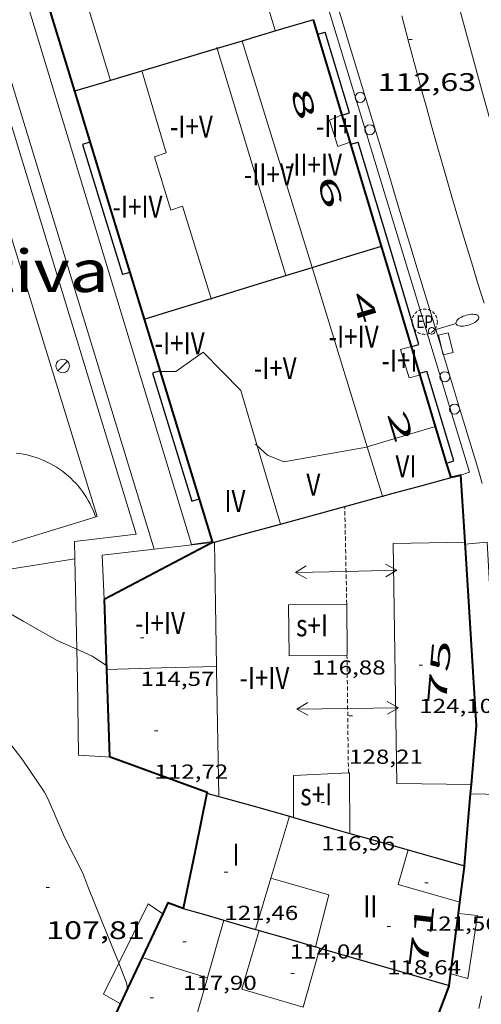
# Model space of a CAD drawing. Units: inches. Extents: x 452997 to 454003, y 4599997 to 4600502.
# Drawn here: x 453728 to 453756, y 4600135 to 4600193 of the extents above; entities that cross this region are included whole.
import ezdxf
from ezdxf.enums import TextEntityAlignment as Align

# ---------------------------------------------------------------- set-up
doc = ezdxf.new("R2010")
doc.units = ezdxf.units.IN
doc.header["$MEASUREMENT"] = 0
doc.linetypes.add('DGN Style 1', pattern=[6.294880010000001, 0.01047401, -6.284406000000001])
doc.linetypes.add('TRAZOS2', pattern=[0.375, 0.25, -0.125])
for name, color, linetype, lineweight in [('CAMP DE ESPORTS', 7, 'Continuous', 0), ('CARENER', 7, 'Continuous', 0), ('CORBA DE NIVELL', 7, 'Continuous', 0), ('COS SORTINT-TRIBUNA', 7, 'Continuous', 0), ('COTA ALTIMETRICA', 7, 'Continuous', 0), ('COTA EDIFICI', 7, 'Continuous', 0), ('EIX VIA URBANA PAVIMENTADA', 7, 'Continuous', 0), ('EMBORNAL', 7, 'Continuous', 0), ('FACANA EXTERIOR', 7, 'Continuous', 0), ('FANAL', 7, 'Continuous', 0), ('LIMIT DE PAVIMENT', 7, 'Continuous', 0), ('LINIA DE VOLADA', 7, 'Continuous', 0), ('LINIA VOLUMETRICA', 7, 'Continuous', 0), ('MITGERES', 7, 'Continuous', 0), ('MUR', 7, 'Continuous', 0), ('PROTECCIO PEATONAL', 7, 'Continuous', 0), ('REGISTRE ENLLUMENAT PUBLIC', 7, 'Continuous', 0), ('TEXT DE NUMERO DE PLANTES', 7, 'Continuous', 0), ('TEXT DE NUMERO DE POLICIA', 7, 'Continuous', 0), ('VORERA', 7, 'Continuous', 0)]:
    doc.layers.add(name, color=color, linetype=linetype, lineweight=lineweight)
doc.styles.add('Style-Arial', font='ARIAL.TTF')

# ---------------------------------------------------------------- blocks, each defined once
blk = doc.blocks.new('COTA')
at = {"color": 0, "linetype": 'ByBlock', "lineweight": -2}
blk.add_line((0, 0), (0.2, 0), dxfattribs=at)
blk = doc.blocks.new('PPEAT')
at = {"color": 0, "linetype": 'ByBlock', "lineweight": -2}
blk.add_circle((0, 0), 0.2991005201944986, dxfattribs=at)
blk = doc.blocks.new('SENTIT')
at = {"color": 0, "linetype": 'ByBlock', "lineweight": -2}
blk.add_line((0, 0), (3, 0), dxfattribs=at)
at = {"color": 0, "linetype": 'ByBlock', "lineweight": -2, "flags": 128}
blk.add_lwpolyline([(2.35, 0.376), (3, 0), (2.35, -0.374)], dxfattribs=at)
blk = doc.blocks.new('FANAL')
at = {"color": 0, "linetype": 'ByBlock', "lineweight": -2}
blk.add_line((0.283, 0.283), (-0.283, -0.283), dxfattribs=at)
blk.add_circle((0.0002620689868927002, 0.0006722288131713868), 0.40000000060146, dxfattribs=at)
blk = doc.blocks.new('EMBORN')
at = {"color": 0, "linetype": 'ByBlock', "lineweight": -2, "flags": 128}
blk.add_lwpolyline([(0, 0), (1.2, 0), (1.2, 0.6), (0, 0.6)], close=True, dxfattribs=at)
blk = doc.blocks.new('FANALB')
at = {"color": 0, "linetype": 'ByBlock', "lineweight": -2, "flags": 128}
for points in [[(0.197, 0.005), (0.189, 0.061), (0.165, 0.111), (0.129, 0.155), (0.083, 0.185), (0.029, 0.201), (-0.027, 0.201), (-0.081, 0.185), (-0.129, 0.155), (-0.167, 0.113), (-0.191, 0.063), (-0.199, 0.007), (-0.191, -0.049), (-0.169, -0.099), (-0.133, -0.143), (-0.08700000000000001, -0.173), (-0.033, -0.191), (0.023, -0.191), (0.077, -0.177), (0.125, -0.147), (0.163, -0.105), (0.187, -0.055), (0.197, 0.001), (0.197, 0.005)], [(1.497, 0.005), (0.197, 0.005)], [(2.897, 0.005), (2.889, 0.051), (2.865, 0.095), (2.827, 0.137), (2.773, 0.175), (2.707, 0.211), (2.629, 0.241), (2.541, 0.267), (2.445, 0.285), (2.343, 0.299), (2.237, 0.305), (2.133, 0.303), (2.027, 0.297), (1.927, 0.283), (1.833, 0.261), (1.747, 0.235), (1.671, 0.203), (1.607, 0.167), (1.557, 0.127), (1.523, 0.085), (1.501, 0.041), (1.497, -0.005), (1.509, -0.051), (1.537, -0.095), (1.579, -0.135), (1.635, -0.175), (1.705, -0.209), (1.785, -0.237), (1.875, -0.261), (1.973, -0.279), (2.075, -0.291), (2.179, -0.295), (2.285, -0.293), (2.389, -0.283), (2.489, -0.267), (2.581, -0.247), (2.665, -0.219), (2.737, -0.185), (2.799, -0.149), (2.845, -0.107), (2.877, -0.065), (2.895, -0.019), (2.897, 0.005)]]:
    blk.add_lwpolyline(points, dxfattribs=at)
blk = doc.blocks.new('REPC')
at = {"color": 0, "linetype": 'ByBlock', "lineweight": -2}
blk.add_circle((0.001121296942234039, 0.0002408043146133423), 1, dxfattribs=at)
at = {"color": 0, "linetype": 'ByBlock', "lineweight": -2, "style": 'Style-Arial', "width": 0.7999964000072}
blk.add_text('EP', height=1.000002, dxfattribs=at).set_placement((-0.0001425146484374409, 1.000000000033197e-06), align=Align.MIDDLE_CENTER)

msp = doc.modelspace()

# ---------------------------------------------------------------- linework, layer by layer
at = {"layer": 'CAMP DE ESPORTS', "color": 7, "linetype": 'Continuous', "lineweight": 0, "elevation": 109.2039735957078, "flags": 128}
msp.add_lwpolyline([(453728.2540992983, 4600167.143893312), (453728.4640911874, 4600167.115884135), (453728.6730937554, 4600167.079884802), (453728.8800970959, 4600167.036886232), (453729.0860912739, 4600166.985879313), (453729.2900962276, 4600166.926882336), (453729.4910922126, 4600166.859877207), (453729.6900889699, 4600166.785872841), (453729.8850966967, 4600166.703878613), (453730.0780951928, 4600166.61587597), (453730.2670948202, 4600166.518874453), (453730.4520953314, 4600166.415873811), (453730.6330868878, 4600166.305865032), (453730.8100893314, 4600166.18886631), (453730.982092755, 4600166.065868566), (453731.1500872243, 4600165.935862684), (453731.3120926914, 4600165.799866972), (453731.4700891217, 4600165.657863043), (453731.6220866289, 4600165.509860191), (453731.7680852137, 4600165.355858407), (453731.90808471, 4600165.197857541), (453732.0420853668, 4600165.032857827), (453732.1700869352, 4600164.863859025), (453732.2920795779, 4600164.68985212), (453732.4060832466, 4600164.51185542), (453732.514077907, 4600164.329850535), (453732.6150835793, 4600164.142855836), (453732.709080257, 4600163.952852971), (453732.7960778613, 4600163.759851035), (453732.875076571, 4600163.562850203), (453732.9460760559, 4600163.365850158)], dxfattribs=at)
at = {"layer": 'CAMP DE ESPORTS', "color": 7, "linetype": 'Continuous', "lineweight": 0}
msp.add_polyline3d([(453714.3545708798, 4600176.507138247, 109.1681959289784), (453719.6490224887, 4600159.278942933, 109.1641692478656), (453733.0340744556, 4600163.392847753, 109.220169334688), (453722.5153178535, 4600197.620980632, 109.220169334688), (453722.3826070233, 4600197.580191868, 109.2196934209794)], dxfattribs=at)
at = {"layer": 'CARENER', "color": 1, "linetype": 'TRAZOS2', "lineweight": 20}
for points, elevation in [([(453747.6811085991, 4600163.979396083), (453747.6811016178, 4600163.979737528)], 128.3321989659328), ([(453747.7990580281, 4600158.210727689), (453747.6811085991, 4600163.979396083)], 128.3321989659328), ([(453747.8150374987, 4600155.177518823), (453747.8150350401, 4600155.177722868)], 128.3331996118115), ([(453747.8989813189, 4600148.210793506), (453747.8150374987, 4600155.177518823)], 128.3551987424205), ([(453747.8989823079, 4600148.210711428), (453747.8989813189, 4600148.210793506)], 128.355199001604)]:
    msp.add_lwpolyline(points, dxfattribs=dict(at, elevation=elevation))
at = {"layer": 'CORBA DE NIVELL', "color": 30, "linetype": 'Continuous', "lineweight": 0}
for points, elevation in [([(453727.66418774, 4600157.763787157), (453728.2850217269, 4600157.413874516), (453728.6650206316, 4600157.191871288), (453730.6710151298, 4600156.056854309), (453731.8370759154, 4600155.533386851)], 109.0001689936), ([(453726.2161176632, 4600151.548794797), (453726.8449721254, 4600151.170875764), (453727.207970025, 4600150.819872465), (453728.6439581687, 4600148.963858692), (453729.9309458009, 4600147.07084599), (453730.1169432288, 4600146.693843996), (453731.1099274459, 4600144.410832922), (453732.197912903, 4600142.271821351), (453732.4769073338, 4600141.480818007), (453733.3458923982, 4600139.334808087), (453734.2508769038, 4600137.107797767), (453734.3141080737, 4600136.947770716)], 108.0001674432), ([(453734.3141080737, 4600136.947770716), (453734.7708677248, 4600135.791791783), (453734.8326770415, 4600135.440858786)], 108.0001674432)]:
    msp.add_lwpolyline(points, dxfattribs=dict(at, elevation=elevation))
at = {"layer": 'CORBA DE NIVELL', "color": 30, "linetype": 'Continuous', "lineweight": 0, "flags": 128}
for points, elevation in [([(453731.8370759154, 4600155.533386851), (453732.7360112977, 4600155.129837203), (453733.582008383, 4600154.57282992)], 109.0001689936), ([(453734.8326770415, 4600135.440858786), (453734.8328651502, 4600135.439790767)], 108.0001674432)]:
    msp.add_lwpolyline(points, dxfattribs=dict(at, elevation=elevation))
at = {"layer": 'COS SORTINT-TRIBUNA', "color": 1, "linetype": 'Continuous', "lineweight": 30, "flags": 128}
for points, elevation in [([(453746.0973113095, 4600191.939792896), (453746.5273129549, 4600192.068789832)], 125.6761948480704), ([(453747.533509381, 4600187.151844065), (453747.9642788537, 4600187.280771506)], 125.5621946713248), ([(453732.6072419334, 4600185.552885349), (453732.1772402652, 4600185.420888407)], 126.1271955473008), ([(453748.0506590228, 4600185.427885932), (453748.4812665744, 4600185.556764911)], 125.520194606208), ([(453734.9647511724, 4600177.841721692), (453734.5351854134, 4600177.70985856)], 126.1181955333472), ([(453751.642179643, 4600173.453722162), (453752.0721812886, 4600173.5827191)], 125.2281941534912), ([(453736.7481455727, 4600172.006832928), (453736.318143912, 4600171.875835988)], 126.1121955240448), ([(453752.1161683972, 4600171.874716118), (453752.5471700442, 4600172.003713048)], 125.190194094576), ([(453753.7105206536, 4600166.557812544), (453754.1411321725, 4600166.686692709)], 125.0611938945744), ([(453738.6350899982, 4600164.296806657), (453739.0650916589, 4600164.427803597)], 126.1031955100912)]:
    msp.add_lwpolyline(points, dxfattribs=dict(at, elevation=elevation))
at = {"layer": 'COS SORTINT-TRIBUNA', "color": 1, "linetype": 'Continuous', "lineweight": 30, "extrusion": (0.006668407641672404, -0.02221935678824355, 0.9997308800489467), "elevation": -99061.89768843196, "flags": 128}
msp.add_lwpolyline([(1756924.918179402, 4274460.412886254), (1756924.918179401, 4274465.413230896)], dxfattribs=at)
at = {"layer": 'COS SORTINT-TRIBUNA', "color": 1, "linetype": 'Continuous', "lineweight": 30}
for points, elevation in [([(453747.5332772067, 4600187.151774576), (453747.533509381, 4600187.151844065)], 125.5621946713248), ([(453748.0502649274, 4600185.427767981), (453748.0506590228, 4600185.427885932)], 125.520194606208), ([(453734.9651870817, 4600177.841855503), (453734.9647511724, 4600177.841721692)], 126.1181955333472), ([(453753.7101305256, 4600166.55769578), (453753.7105206536, 4600166.557812544)], 125.0611938945744)]:
    msp.add_lwpolyline(points, dxfattribs=dict(at, elevation=elevation))
at = {"layer": 'COS SORTINT-TRIBUNA', "color": 1, "linetype": 'Continuous', "lineweight": 30, "extrusion": (-0.8102827597064347, -0.2483947657306327, 0.530793641333568), "elevation": -1510246.393167504, "flags": 128}
msp.add_lwpolyline([(-4265181.78047249, 946022.7389315896), (-4265177.872575474, 946022.734211824), (-4265173.716983488, 946022.7283121175)], dxfattribs=at)
at = {"layer": 'COS SORTINT-TRIBUNA', "color": 1, "linetype": 'Continuous', "lineweight": 30, "extrusion": (0.006713630186417459, -0.02238186126455076, 0.9997269524505452), "elevation": -99788.92950020556, "flags": 128}
msp.add_lwpolyline([(1756303.132703282, 4274690.930212907), (1756303.132703283, 4274697.221123554)], dxfattribs=at)
at = {"layer": 'COS SORTINT-TRIBUNA', "color": 1, "linetype": 'Continuous', "lineweight": 30, "extrusion": (0.006702137143776607, -0.02235359635504675, 0.9997276619598467), "elevation": -99664.12072446772, "flags": 128}
msp.add_lwpolyline([(1755774.034447665, 4274904.975883934), (1755774.034447664, 4274911.189280805)], dxfattribs=at)
at = {"layer": 'COS SORTINT-TRIBUNA', "color": 1, "linetype": 'Continuous', "lineweight": 30, "extrusion": (0.006671744594050705, -0.02225510949401769, 0.9997300625296216), "elevation": -99224.85412975994, "flags": 128}
msp.add_lwpolyline([(1755621.742745503, 4274970.538648719), (1755621.742745504, 4274976.090951088)], dxfattribs=at)
at = {"layer": 'COS SORTINT-TRIBUNA', "color": 1, "linetype": 'Continuous', "lineweight": 30, "extrusion": (0.000331994246758856, -0.001085995979237431, 0.9999993551960688), "elevation": -4719.018199583265, "flags": 128}
msp.add_lwpolyline([(453736.2512698848, 4600169.463692646), (453738.5682188313, 4600161.884658844)], dxfattribs=at)
at = {"layer": 'EIX VIA URBANA PAVIMENTADA', "color": 1, "linetype": 'Continuous', "lineweight": 20}
msp.add_polyline3d([(453755.9202056997, 4600176.013693671, 111.90017348976), (453755.5622139766, 4600177.177698192, 111.9591735812336), (453755.2522212201, 4600178.195702123, 112.0111736618544), (453754.7152339161, 4600179.978708962, 112.1011738013904), (453754.3172434511, 4600181.316714055, 112.1691739068176), (453754.0212506177, 4600182.321717859, 112.2191739843376), (453753.5822613867, 4600183.830723531, 112.2961741037184), (453753.1492721726, 4600185.340729157, 112.3721742215488), (453752.8182805748, 4600186.51573349, 112.4331743161232), (453752.5122884618, 4600187.61773752, 112.4941744106976), (453752.228295867, 4600188.651741278, 112.5531745021712), (453751.9653028192, 4600189.621744777, 112.6111745920944), (453751.4783158735, 4600191.441751295, 112.7231747657392), (453751.0553273121, 4600193.035756975, 112.8241749223296)], dxfattribs=at)
at = {"layer": 'FACANA EXTERIOR', "color": 1, "linetype": 'Continuous', "lineweight": 40, "flags": 128}
for points, elevation in [([(453730.0941088111, 4600193.774858926), (453731.6872633384, 4600188.561896998)], 126.1374648858513), ([(453747.533509381, 4600187.151844065), (453745.8383174485, 4600192.801796198)], 125.5617206187435), ([(453751.6388600349, 4600173.464210094), (453749.8572220213, 4600179.40374493)], 125.2284759569184), ([(453734.9647511724, 4600177.841721692), (453735.8121673547, 4600175.068844781)], 126.1184833549705), ([(453754.483736924, 4600165.818843489), (453753.9691243867, 4600165.69569248)], 125.282984977334), ([(453739.8530733275, 4600161.850793622), (453739.8200731408, 4600161.83279385)], 126.1001955026103), ([(453733.4530377981, 4600158.475836949), (453733.5900066127, 4600154.337829497)], 115.4201789471554), ([(453755.127465594, 4600146.969645068), (453755.1749883983, 4600147.52665516)], 125.4384589810173), ([(453754.4062929159, 4600139.898609407), (453754.489934436, 4600140.55464955)], 123.2793633949926), ([(453753.0952908332, 4600133.555523774), (453753.8548956969, 4600135.578646653), (453753.8608960864, 4600135.628646689)], 120.1133993905431)]:
    msp.add_lwpolyline(points, dxfattribs=dict(at, elevation=elevation))
at = {"layer": 'FACANA EXTERIOR', "color": 1, "linetype": 'Continuous', "lineweight": 40}
for points, elevation in [([(453731.687263338, 4600188.561896996), (453733.7502153509, 4600181.815870886), (453734.9647511724, 4600177.841721692)], 126.1311955535029), ([(453748.0506590228, 4600185.427885932), (453747.8482697358, 4600186.102770562), (453747.533509381, 4600187.151844065)], 125.5197733824331), ([(453749.8572220216, 4600179.403744931), (453748.0506590228, 4600185.427885932)], 125.3731943782914), ([(453735.8121673554, 4600175.068844781), (453739.8338243273, 4600161.913758289)], 126.1151955288369), ([(453753.7105206536, 4600166.557812544), (453751.9131732038, 4600172.549718704), (453751.6388600349, 4600173.464210094)], 125.0610738744471), ([(453753.9691243868, 4600165.695692478), (453753.7105206536, 4600166.557812544)], 125.0401938620161), ([(453754.7980967176, 4600161.879680274), (453754.5541263559, 4600165.835688259), (453754.483736924, 4600165.818843489)], 125.3671943689696), ([(453739.8200731404, 4600161.832793845), (453733.4530377981, 4600158.475836949)], 126.0451954201562), ([(453739.8338243273, 4600161.913758289), (453739.8530733275, 4600161.850793622)], 126.100266958578), ([(453754.7639512878, 4600142.719650826), (453754.9699698476, 4600145.12365299), (453755.127465594, 4600146.969645068)], 125.3651943659452), ([(453753.8608960846, 4600135.628646685), (453754.1759152611, 4600138.091648113), (453754.4062929159, 4600139.898609407)], 120.0651861475781), ([(453735.6948804333, 4600137.277787076), (453734.8326770415, 4600135.440858786)], 117.6261823673849), ([(453734.8326770415, 4600135.440858786), (453734.1398528853, 4600133.964793735), (453734.7126476482, 4600133.803870116)], 117.0639572184105)]:
    msp.add_lwpolyline(points, dxfattribs=dict(at, elevation=elevation))
at = {"layer": 'FACANA EXTERIOR', "color": 1, "linetype": 'Continuous', "lineweight": 40, "extrusion": (-0.2013538437197079, 0.0002405441546616211, 0.9795185407932864), "elevation": -90135.93116108816, "flags": 128}
msp.add_lwpolyline([(-4600686.31509582, 439103.6159739253), (-4600689.786450123, 439103.913957063), (-4600700.667660445, 439103.2136966886)], dxfattribs=at)
at = {"layer": 'FACANA EXTERIOR', "color": 1, "linetype": 'Continuous', "lineweight": 40, "extrusion": (-8.881485251924164e-08, -0.01170537301428807, 0.9999314897744689), "elevation": -53724.68926468158, "flags": 128}
msp.add_lwpolyline([(453739.531971131, 4599833.289861233), (453738.8319441155, 4599829.87262713), (453738.1329171017, 4599826.455393022)], dxfattribs=at)
at = {"layer": 'FACANA EXTERIOR', "color": 1, "linetype": 'Continuous', "lineweight": 40, "extrusion": (-0.9947814299920215, 0.07520324015893158, 0.0689520065888383), "elevation": -105432.5310561847, "flags": 128}
msp.add_lwpolyline([(-4621256.899431936, 7411.196577813227), (-4621259.026775554, 7412.791375934306), (-4621259.07892921, 7412.792378321555)], dxfattribs=at)
at = {"layer": 'FACANA EXTERIOR', "color": 1, "linetype": 'Continuous', "lineweight": 40}
for points in [[(453733.5900066124, 4600154.337829495, 114.1271769425008), (453733.7609677333, 4600149.178820198, 112.5161744448064), (453733.8618362263, 4600149.141885998, 112.678150948604)], [(453733.8618362263, 4600149.141885998, 112.678150948604), (453739.5399606377, 4600147.06277307, 121.7961888325184), (453739.5319603142, 4600147.021773068, 121.7961888325184)], [(453738.132906292, 4600140.187773088, 121.7161887084864), (453738.1309062054, 4600140.176773086, 121.7161887084864), (453737.2209074502, 4600140.526780533, 118.620183908448), (453736.9156782625, 4600139.876931204, 118.421368108039)], [(453736.9156782625, 4600139.876931204, 118.421368108039), (453735.6948804324, 4600137.277787074, 117.6261823673504)]]:
    msp.add_polyline3d(points, dxfattribs=at)
at = {"layer": 'LIMIT DE PAVIMENT', "color": 1, "linetype": 'Continuous', "lineweight": 20}
msp.add_polyline3d([(453731.7230534541, 4600160.892853824, 109.305169466472), (453719.0370184365, 4600158.869946943, 109.2361693594944), (453714.1361111379, 4600172.089004625, 109.3641695579456), (453706.4112425582, 4600190.988092538, 109.2681694091072), (453705.9502585891, 4600193.195099458, 109.2121693222848), (453705.8442679396, 4600194.449102206, 109.1881692850752), (453705.8352737301, 4600195.214103461, 109.1881692850752), (453705.8992777369, 4600195.729103774, 109.3621695548448)], dxfattribs=at)
at = {"layer": 'LINIA DE VOLADA', "color": 7, "linetype": 'Continuous', "lineweight": 0}
for points, elevation in [([(453734.3141080737, 4600136.947770716), (453736.0499050884, 4600140.454789307), (453736.9156782625, 4600139.876931204)], 115.8541796200416), ([(453753.948901411, 4600136.312647076), (453754.9669008723, 4600136.033638919), (453755.5399301457, 4600139.774640372), (453754.4062929159, 4600139.898609407)], 118.9821844696928), ([(453734.4118577066, 4600134.544792572), (453733.4088605069, 4600135.118801072), (453734.3141080737, 4600136.947770716)], 115.8541796200416)]:
    msp.add_lwpolyline(points, dxfattribs=dict(at, elevation=elevation))
at = {"layer": 'LINIA DE VOLADA', "color": 7, "linetype": 'Continuous', "lineweight": 0, "flags": 128}
for points, elevation in [([(453736.9156782625, 4600139.876931204), (453736.9159020455, 4600139.87678184)], 115.8541796200416), ([(453754.4062929159, 4600139.898609407), (453754.4059293284, 4600139.898649167)], 118.9821844696928)]:
    msp.add_lwpolyline(points, dxfattribs=dict(at, elevation=elevation))
at = {"layer": 'LINIA DE VOLADA', "color": 7, "linetype": 'Continuous', "lineweight": 0}
for points in [[(453754.483736924, 4600165.818843489, 124.3320136009833), (453755.0711284549, 4600166.006684599, 124.140192466656), (453742.4004247477, 4600207.645845297, 125.380194389152), (453741.2935028294, 4600207.313920951, 125.380739434711)], [(453726.6080302227, 4600201.276702316, 125.3484952809292), (453738.6140705644, 4600161.739802852, 124.30019271472), (453739.8338243273, 4600161.913758289, 124.3131900768174)], [(453754.4801261046, 4600165.81768879, 124.3331927658832), (453754.483736924, 4600165.818843489, 124.3320136009833)], [(453739.8338243273, 4600161.913758289, 124.3131900768174), (453739.8340737761, 4600161.913793865, 124.3131927348752)], [(453755.127465594, 4600146.969645068, 123.5092769752639), (453756.9349866276, 4600146.933640886, 123.830191986032), (453756.1070987625, 4600161.881670343, 123.8461920108384), (453754.8060957742, 4600161.753680016, 123.8461920108384)], [(453755.1269840977, 4600146.969654659, 123.5091914883536), (453755.127465594, 4600146.969645068, 123.5092769752639)]]:
    msp.add_polyline3d(points, dxfattribs=at)
at = {"layer": 'LINIA VOLUMETRICA', "color": 1, "linetype": 'Continuous', "lineweight": 20, "flags": 128}
for points, elevation in [([(453739.447500982, 4600205.837013072), (453743.5623091169, 4600192.168812484)], 110.000170544), ([(453739.7734040173, 4600176.291765006), (453738.0812216102, 4600181.755837928), (453737.4042188459, 4600181.529842714), (453736.4372413232, 4600184.689854952), (453737.1142440877, 4600184.915850164), (453735.6962783473, 4600189.720868373)], 110.000170544), ([(453747.5252773613, 4600187.173774671), (453746.7842737617, 4600186.850779792), (453747.267262765, 4600185.302773728), (453748.0082658714, 4600185.560768505)], 110.000170544), ([(453744.1965814995, 4600177.656297331), (453744.2051997833, 4600177.627785061)], 110.000170544), ([(453751.6388600349, 4600173.464210094), (453750.9741772493, 4600173.274726954), (453751.4901653249, 4600171.597720439), (453752.1021674954, 4600171.758716044)], 110.000170544), ([(453749.0145042572, 4600167.51418932), (453752.9721456036, 4600168.695704694)], 110.000170544), ([(453749.9145373845, 4600164.589327397), (453749.9261094384, 4600164.551721381)], 110.000170544), ([(453743.8777493978, 4600162.940763008), (453743.8830877094, 4600162.922764706)], 110.000170544), ([(453739.5558773362, 4600136.080755924), (453739.5588774243, 4600136.091755918), (453740.5269047378, 4600139.493753847)], 118.8121842061248), ([(453738.5908501107, 4600132.689757989), (453739.073863728, 4600134.385756953), (453739.5558773362, 4600136.080755924)], 118.8121842061248)]:
    msp.add_lwpolyline(points, dxfattribs=dict(at, elevation=elevation))
at = {"layer": 'LINIA VOLUMETRICA', "color": 1, "linetype": 'Continuous', "lineweight": 20, "elevation": 110.000170544}
for points in [[(453733.8277487798, 4600189.203595705), (453729.6404999161, 4600202.932948719)], [(453740.1112962018, 4600191.171837123), (453740.1351333882, 4600191.092975448)], [(453741.6103015912, 4600191.575826377), (453741.6218756062, 4600191.538213988)], [(453741.6218756062, 4600191.538213988), (453745.7463957882, 4600178.134649536)], [(453740.1351333882, 4600191.092975448), (453744.1965814995, 4600177.656297331)], [(453733.8282715134, 4600189.201881741), (453733.8277487798, 4600189.203595705)], [(453745.7463957882, 4600178.134649536), (453749.0145042572, 4600167.51418932)], [(453739.789182413, 4600176.240816418), (453739.7734040173, 4600176.291765006)], [(453736.7591454228, 4600171.98483281), (453737.6941468724, 4600171.984825716), (453739.306157938, 4600173.113815236), (453741.5301442533, 4600170.85579486), (453742.5052699705, 4600167.568124815)], [(453751.6511797633, 4600173.467722116), (453751.6388600349, 4600173.464210094)], [(453742.4001213827, 4600167.66378331), (453742.5052699705, 4600167.568124815)], [(453742.5052699705, 4600167.568124815), (453743.1091175879, 4600167.018776931), (453744.0761161508, 4600166.631768993), (453748.9761303564, 4600167.502733164), (453749.0145042572, 4600167.51418932)], [(453742.5052699705, 4600167.568124815), (453743.8777493978, 4600162.940763008)], [(453749.0145042572, 4600167.51418932), (453749.9145373845, 4600164.589327397)]]:
    msp.add_lwpolyline(points, dxfattribs=at)
at = {"layer": 'LINIA VOLUMETRICA', "color": 1, "linetype": 'Continuous', "lineweight": 20, "extrusion": (0.7069547308827665, 0.02074221583567602, 0.7069545734802919), "elevation": 416280.3018910164, "flags": 128}
msp.add_lwpolyline([(4584876.019797469, -415922.8844312635), (4584872.339556742, -415922.8193913358), (4584868.659286676, -415922.7557653196)], dxfattribs=at)
at = {"layer": 'LINIA VOLUMETRICA', "color": 1, "linetype": 'Continuous', "lineweight": 20, "extrusion": (-0.006743524410973864, -0.7104516851897376, 0.703713668965994), "elevation": -3271166.623422421, "flags": 128}
msp.add_lwpolyline([(410050.9908269106, 3240157.592213709), (410054.243851032, 3240157.761112994), (410057.4958657128, 3240157.93141977)], dxfattribs=at)
at = {"layer": 'LINIA VOLUMETRICA', "color": 1, "linetype": 'Continuous', "lineweight": 20, "extrusion": (0.1806306737508209, 0.015203227427369, 0.9834334860966025), "elevation": 152020.653733256, "flags": 128}
msp.add_lwpolyline([(4545890.856607329, -824055.6365121894), (4545890.691936901, -824055.6254788676), (4545883.183787335, -824055.1124294052)], dxfattribs=at)
at = {"layer": 'LINIA VOLUMETRICA', "color": 1, "linetype": 'Continuous', "lineweight": 20, "extrusion": (-0.6930620684553951, 0.2052821680408091, 0.6910312588825447), "elevation": 629938.9367972445, "flags": 128}
msp.add_lwpolyline([(-4539591.047173542, -602062.5751225614), (-4539591.374940866, -602062.5737390983), (-4539594.868876215, -602062.5529871515)], dxfattribs=at)
at = {"layer": 'LINIA VOLUMETRICA', "color": 1, "linetype": 'Continuous', "lineweight": 20, "extrusion": (0.00109927711393978, 0.04062599561858522, 0.9991738187471815), "elevation": 187505.5147324303, "flags": 128}
msp.add_lwpolyline([(-329158.1196286073, -4606919.654475554), (-329157.5862771734, -4606917.58758722), (-329161.2665564292, -4606916.627960497)], dxfattribs=at)
at = {"layer": 'LINIA VOLUMETRICA', "color": 1, "linetype": 'Continuous', "lineweight": 20, "extrusion": (-0.01534907366474254, 1.179253251113474e-07, 0.9998821960299226), "elevation": -6842.320132066379, "flags": 128}
msp.add_lwpolyline([(453690.8108800281, 4600138.952545742), (453691.2669459615, 4600140.468544633), (453691.7230119024, 4600141.985543524)], dxfattribs=at)
at = {"layer": 'LINIA VOLUMETRICA', "color": 1, "linetype": 'Continuous', "lineweight": 20, "extrusion": (0.1726514557125859, 0.01837856249128933, 0.9848115064727253), "elevation": 163002.4069529419, "flags": 128}
msp.add_lwpolyline([(4526269.307564489, -923853.6975875903), (4526267.952498908, -923857.0496081463), (4526264.987920643, -923855.9265084756)], dxfattribs=at)
at = {"layer": 'LINIA VOLUMETRICA', "color": 1, "linetype": 'Continuous', "lineweight": 20, "extrusion": (-0.04026639358036836, 0.04026700487154213, 0.9983772763172779), "elevation": 167081.1419938307, "flags": 128}
msp.add_lwpolyline([(-3573605.595081389, -2927211.302927141), (-3573606.537656195, -2927209.511744728), (-3573607.478816786, -2927207.720562316)], dxfattribs=at)
at = {"layer": 'LINIA VOLUMETRICA', "color": 1, "linetype": 'Continuous', "lineweight": 20}
for points in [[(453754.7980967178, 4600161.879680272, 125.5331946263632), (453750.5420894973, 4600161.797712437, 126.7561965225024), (453750.7599820695, 4600147.594688763, 126.7161964604864), (453755.1749883984, 4600147.526655158, 125.5221946093088)], [(453747.8150374987, 4600155.177518823, 128.4880137331556), (453744.3930294387, 4600155.138748769, 127.6921979736768), (453744.3590523989, 4600158.17175373, 127.70019798608), (453747.7990580281, 4600158.210727689, 128.4921992139968)], [(453747.7990580281, 4600158.210727689, 128.4921992139968), (453747.8330350678, 4600155.177722729, 128.4921992139968), (453747.8150374987, 4600155.177518823, 128.4880137331556)], [(453744.6559572791, 4600145.574731946, 127.4431975876272), (453744.6509761492, 4600148.062735841, 127.4281975643712), (453747.8989813189, 4600148.210793506, 128.2205850249121)], [(453747.8989813189, 4600148.210793506, 128.2205850249121), (453747.9629824298, 4600148.213710945, 128.2361988170944), (453747.9899553006, 4600144.632705188, 128.2441988294976)], [(453742.6239033758, 4600138.885736994, 119.2031848123312), (453741.6038754352, 4600135.411739347, 119.1881847890752), (453745.2128729347, 4600134.344710309, 119.9721860045888), (453746.2179010415, 4600137.843708108, 119.8971858883088)]]:
    msp.add_polyline3d(points, dxfattribs=at)
at = {"layer": 'MITGERES', "color": 1, "linetype": 'Continuous', "lineweight": 30, "extrusion": (-0.2333524403194829, 0.7942929242727033, 0.5609326065110315), "elevation": 3548088.754022134, "flags": 128}
msp.add_lwpolyline([(-1732020.850914449, -2403919.524656609), (-1732018.934327875, -2403919.506537608), (-1732017.01649997, -2403919.487210672)], dxfattribs=at)
at = {"layer": 'MITGERES', "color": 1, "linetype": 'Continuous', "lineweight": 30}
for points, elevation in [([(453741.6218756062, 4600191.538213988), (453740.1351333882, 4600191.092975448)], 126.3610001425939), ([(453741.8443021748, 4600191.604824648), (453741.6218756062, 4600191.538213988)], 126.3591959078331), ([(453735.2102768139, 4600189.617871902), (453733.8277487798, 4600189.203595705)], 126.4131959918886), ([(453744.1965814995, 4600177.656297331), (453745.7463957882, 4600178.134649536)], 125.83487795356), ([(453739.7734040173, 4600176.291765006), (453742.8341946846, 4600177.23579486), (453744.1965814995, 4600177.656297331)], 125.9393465276285), ([(453739.3131809855, 4600176.149819892), (453739.7734040173, 4600176.291765006)], 125.9501952701248), ([(453747.6811085991, 4600163.979396083), (453749.9145373845, 4600164.589327397)], 125.7588566853449), ([(453743.8777493978, 4600162.940763008), (453746.8950987681, 4600163.764743164), (453747.6811085991, 4600163.979396083)], 125.9782560463796), ([(453743.3760860207, 4600162.803768376), (453743.8777493978, 4600162.940763008)], 126.0071953628212)]:
    msp.add_lwpolyline(points, dxfattribs=dict(at, elevation=elevation))
at = {"layer": 'MITGERES', "color": 1, "linetype": 'Continuous', "lineweight": 30, "extrusion": (0.2776352656162724, -0.919692039446386, 0.277642237177864), "elevation": -4104749.778771435, "flags": 128}
msp.add_lwpolyline([(1763824.053647298, 1186423.033452287), (1763823.885645057, 1186423.035534139), (1763823.718600143, 1186423.036575065)], dxfattribs=at)
at = {"layer": 'MITGERES', "color": 1, "linetype": 'Continuous', "lineweight": 30, "flags": 128}
for points, elevation in [([(453740.1351333882, 4600191.092975448), (453738.7622903925, 4600190.681846603), (453735.5922782696, 4600189.731869182)], 126.3730599968058), ([(453733.8277487798, 4600189.203595705), (453733.4482700757, 4600189.089884453), (453731.6872633398, 4600188.561896996)], 126.4249655001607), ([(453745.7463957882, 4600178.134649536), (453746.3332083037, 4600178.315769985)], 125.7981147973643), ([(453749.9145373845, 4600164.589327397), (453750.5531120192, 4600164.763716958)], 125.6300287745993)]:
    msp.add_lwpolyline(points, dxfattribs=dict(at, elevation=elevation))
at = {"layer": 'MITGERES', "color": 1, "linetype": 'Continuous', "lineweight": 30, "extrusion": (0.28595950136834, -0.9582417041525433, -1.425913682961806e-14), "elevation": -4278343.644370393, "flags": 128}
msp.add_lwpolyline([(1750256.329104462, 126.4101959250587), (1750256.129780295, 126.4121959281595), (1750255.930456129, 126.4131959297099)], dxfattribs=at)
at = {"layer": 'MITGERES', "color": 1, "linetype": 'Continuous', "lineweight": 30, "extrusion": (-0.294993010839378, 0.9554994105471314, 5.626700129612517e-08), "elevation": 4261615.672146547, "flags": 128}
msp.add_lwpolyline([(-1790574.805685466, 125.5444066809657), (-1790576.649754485, 125.502406615849), (-1790578.493823503, 125.4614065522825)], dxfattribs=at)
at = {"layer": 'MITGERES', "color": 1, "linetype": 'Continuous', "lineweight": 30, "extrusion": (0.2886051466040589, -0.9129130015586933, 0.2886120595864751), "elevation": -4068572.764504381, "flags": 128}
msp.add_lwpolyline([(1819272.62529191, 1226560.084930719), (1819274.370949448, 1226560.044197293), (1819276.117560473, 1226560.00241942)], dxfattribs=at)
at = {"layer": 'MITGERES', "color": 1, "linetype": 'Continuous', "lineweight": 30, "extrusion": (0.02438299270862642, -1.858423097536893e-07, 0.9997026906368395), "elevation": 11188.5802066487, "flags": 128}
msp.add_lwpolyline([(4600179.556996784, -453566.1259284149), (4600179.581996825, -453566.207952928), (4600179.607996868, -453566.2899774409)], dxfattribs=at)
at = {"layer": 'MITGERES', "color": 1, "linetype": 'Continuous', "lineweight": 30, "extrusion": (-0.263205671937087, 0.9647397443145725, 7.808598532389269e-15), "elevation": 4318532.058729527, "flags": 128}
msp.add_lwpolyline([(-1648540.650247317, 125.5931946856657), (-1648542.420679389, 125.4941945321761), (-1648544.19111146, 125.3961943802369)], dxfattribs=at)
at = {"layer": 'MITGERES', "color": 1, "linetype": 'Continuous', "lineweight": 30, "extrusion": (0.2277494424212373, -0.6885247167380405, 0.6885229886631358), "elevation": -3063899.231656822, "flags": 128}
msp.add_lwpolyline([(1875438.863871915, 2909058.235686129), (1875440.625797526, 2909058.100553491), (1875442.387409082, 2909057.964041946)], dxfattribs=at)
at = {"layer": 'MITGERES', "color": 1, "linetype": 'Continuous', "lineweight": 30, "extrusion": (0.2663280672044394, -0.963882441285838, 2.539972403786494e-08), "elevation": -4313171.568406291, "flags": 128}
msp.add_lwpolyline([(1662504.055236313, 126.3227490482008), (1662504.13408439, 126.3177490404488), (1662504.212932467, 126.3137490342472)], dxfattribs=at)
at = {"layer": 'MITGERES', "color": 1, "linetype": 'Continuous', "lineweight": 30, "extrusion": (4.835113626493433e-06, 0.6323765683827874, 0.7746611360698505), "elevation": 2909121.732341356, "flags": 128}
msp.add_lwpolyline([(-453704.3594965528, -3563480.784320096), (-453704.707497098, -3563480.657812998), (-453705.0544976417, -3563480.5313059)], dxfattribs=at)
at = {"layer": 'MITGERES', "color": 1, "linetype": 'Continuous', "lineweight": 30, "extrusion": (0.02905709564524314, 0.69213291078474, 0.7211849409141224), "elevation": 3197185.33869552, "flags": 128}
msp.add_lwpolyline([(-260387.6867838079, -3328278.111825311), (-260389.8006905893, -3328277.416039083), (-260391.9136401863, -3328276.718809312)], dxfattribs=at)
at = {"layer": 'MITGERES', "color": 1, "linetype": 'Continuous', "lineweight": 30, "extrusion": (0.2716518042685042, 0.9623956032929839, 8.47108999027337e-15), "elevation": 4550420.430097691, "flags": 128}
msp.add_lwpolyline([(812956.2410528709, 122.9211905381715), (812956.1122078034, 122.9501905831331), (812955.9833627357, 122.9781906265444)], dxfattribs=at)
at = {"layer": 'MITGERES', "color": 1, "linetype": 'Continuous', "lineweight": 30, "extrusion": (-0.3085492010169602, -0.9304450482468438, 0.1976598157054797), "elevation": -4420160.914438804, "flags": 128}
msp.add_lwpolyline([(-1017256.55807003, 891397.8473108312), (-1017253.971139138, 891398.4349045516), (-1017253.097022344, 891398.6328093809)], dxfattribs=at)
at = {"layer": 'MITGERES', "color": 1, "linetype": 'Continuous', "lineweight": 30, "extrusion": (-0.2716943101006563, -0.962383604312387, 3.102796825036944e-06), "elevation": -4550384.518687601, "flags": 128}
msp.add_lwpolyline([(-813153.496327304, 137.8671104968082), (-813151.7111777636, 138.2641111123309), (-813149.9260282235, 138.6611117278296)], dxfattribs=at)
at = {"layer": 'MITGERES', "color": 1, "linetype": 'Continuous', "lineweight": 30, "extrusion": (-0.3412911541278045, -0.6646491685471939, 0.664651661296077), "elevation": -3212260.231271508, "flags": 128}
msp.add_lwpolyline([(-1697647.190554386, 2857724.673990258), (-1697645.49070058, 2857725.190618585), (-1697643.790389992, 2857725.705908496)], dxfattribs=at)
at = {"layer": 'MITGERES', "color": 1, "linetype": 'Continuous', "lineweight": 30, "extrusion": (0.09585113471609479, -0.02778720756276647, 0.9950077542760664), "elevation": -84212.58298044899, "flags": 128}
msp.add_lwpolyline([(4544564.109567935, 840840.8589850294), (4544564.109567933, 840839.6064484571), (4544564.109567932, 840838.3539118841)], dxfattribs=at)
at = {"layer": 'MITGERES', "color": 1, "linetype": 'Continuous', "lineweight": 30, "extrusion": (0.2943894010600405, 0.9092160485022076, 0.2943825023494804), "elevation": 4316132.825495292, "flags": 128}
msp.add_lwpolyline([(985347.1597838801, -1329380.400751529), (985346.1867691467, -1329380.503295649), (985345.2147057907, -1329380.604793401)], dxfattribs=at)
at = {"layer": 'MITGERES', "color": 1, "linetype": 'Continuous', "lineweight": 30, "extrusion": (0.03026030695089654, -0.2475998463671455, 0.9683897097254821), "elevation": -1125145.833161602, "flags": 128}
msp.add_lwpolyline([(1008443.026787892, 4368552.399560337), (1008443.135942459, 4368552.351452912), (1008443.245097026, 4368552.303345482)], dxfattribs=at)
at = {"layer": 'MITGERES', "color": 1, "linetype": 'Continuous', "lineweight": 30, "extrusion": (0.278542398372609, 0.9604239336401582, 1.564113315037285e-13), "elevation": 4544470.042636506, "flags": 128}
msp.add_lwpolyline([(845548.4423707963, 121.29118733876), (845546.7118860995, 121.1181870705408), (845544.981401403, 120.9441868007711)], dxfattribs=at)
at = {"layer": 'MITGERES', "color": 1, "linetype": 'Continuous', "lineweight": 30, "extrusion": (-0.04214841979562961, -0.4635941959073805, 0.8850445933565839), "elevation": -2151614.874571778, "flags": 128}
msp.add_lwpolyline([(35371.04745674523, 4091021.46402883), (35371.09752308921, 4091021.453287818), (35371.32341012073, 4091021.403879168)], dxfattribs=at)
at = {"layer": 'MITGERES', "color": 1, "linetype": 'Continuous', "lineweight": 30, "extrusion": (0.1439384888645099, 0.1439363238375745, 0.9790628407326705), "elevation": 727556.859848108, "flags": 128}
msp.add_lwpolyline([(2931968.512307123, -3498767.709426173), (2931965.026265158, -3498769.669556274), (2931961.54163741, -3498771.629686378)], dxfattribs=at)
at = {"layer": 'MUR', "color": 1, "linetype": 'Continuous', "lineweight": 20}
for points, elevation in [([(453724.7993353842, 4600199.464966167), (453736.4030099874, 4600161.453999287)], 109.9881705254083), ([(453739.8530733275, 4600161.850793622), (453736.4030099874, 4600161.453999287)], 109.3081694711232)]:
    msp.add_lwpolyline(points, dxfattribs=dict(at, elevation=elevation))
at = {"layer": 'MUR', "color": 1, "linetype": 'Continuous', "lineweight": 20, "extrusion": (0.004856749191620517, -0.01590900128084351, 0.9998616482621663), "elevation": -70870.9787094085, "flags": 128}
msp.add_lwpolyline([(1777119.830728059, 4266675.648174332), (1777119.830728059, 4266637.052074942)], dxfattribs=at)
at = {"layer": 'MUR', "color": 1, "linetype": 'Continuous', "lineweight": 20, "extrusion": (-0.01039045478528061, -0.0002227184019959694, 0.9999459929645544), "elevation": -5629.7171699542, "flags": 128}
msp.add_lwpolyline([(453711.9915782467, 4600161.199078969), (453708.3433714939, 4600160.779105986), (453708.3653625559, 4600159.753104203)], dxfattribs=at)
at = {"layer": 'MUR', "color": 1, "linetype": 'Continuous', "lineweight": 20, "flags": 128}
for points, elevation in [([(453736.4030099874, 4600161.453999287), (453733.3410575485, 4600161.101841872)], 109.3081694711232), ([(453736.4030099874, 4600161.453999287), (453736.4030649657, 4600161.45381919)], 109.3271726324056), ([(453733.3410575485, 4600161.101841872), (453733.4530377972, 4600158.475836949)], 109.0001689936)]:
    msp.add_lwpolyline(points, dxfattribs=dict(at, elevation=elevation))
at = {"layer": 'MUR', "color": 1, "linetype": 'Continuous', "lineweight": 20}
for points in [[(453731.8370759154, 4600155.533386851, 109.3832126581903), (453731.7230534541, 4600160.892853824, 109.305169466472)], [(453733.8618362263, 4600149.141885998, 109.7261297960697), (453731.9269654742, 4600149.255834235, 109.6571700122128), (453731.8749994996, 4600153.750841598, 109.4091696277136), (453731.8370759154, 4600155.533386851, 109.3832126581903)], [(453733.8629676108, 4600149.141819368, 109.7261701191904), (453733.8618362263, 4600149.141885998, 109.7261297960697)]]:
    msp.add_polyline3d(points, dxfattribs=at)
at = {"layer": 'VORERA', "color": 1, "linetype": 'Continuous', "lineweight": 0}
for points in [[(453759.9061946557, 4600173.743659909, 111.7241732168896), (453755.7743016454, 4600188.688714431, 112.6971747254288), (453751.1324236948, 4600205.722776062, 113.5691760773776), (453750.123446714, 4600208.962788738, 113.7691763874576), (453748.7454720066, 4600212.577804799, 113.9131766107152), (453747.1494945028, 4600215.868822011, 113.940176652576)], [(453747.3603235791, 4600193.298785418, 112.9921751827968), (453747.5903181313, 4600192.533782489, 112.9481751145792), (453748.0833065506, 4600190.906776224, 112.8511749641904), (453748.9472862809, 4600188.058765254, 112.67517469132), (453750.2432558837, 4600183.787748799, 112.4031742696112), (453750.8902406798, 4600181.651740577, 112.270174063408), (453751.5382254775, 4600179.515732349, 112.140173861856), (453752.0332138545, 4600177.882726062, 112.0461737161184), (453752.4662036832, 4600176.453720561, 111.9691735967376), (453753.2241858744, 4600173.951710931, 111.8411733982864), (453754.3591591655, 4600170.199696502, 111.6531731068112), (453754.9271458044, 4600168.322689283, 111.555172954872), (453755.4951324431, 4600166.445682062, 111.4521727951808), (453755.5911301337, 4600166.121680832, 111.4331727657232), (453755.6721281044, 4600165.837679776, 111.415172737816), (453755.8091245382, 4600165.339677965, 111.3821726866528)], [(453755.7658944553, 4600135.024631293, 108.6171683997968), (453755.72889285, 4600134.820631256, 108.5881683548352), (453755.6908913495, 4600134.63063125, 108.5611683129744), (453755.6158885321, 4600134.274631267, 108.5071682292528)]]:
    msp.add_polyline3d(points, dxfattribs=at)

# ---------------------------------------------------------------- block references
at = {"layer": 'CARENER', "color": 1, "linetype": 'Continuous', "lineweight": 20, "xscale": 1.000001550400009, "yscale": 1.000001550399986, "zscale": 1.0000015504}
for rotation in [181.1714537452887, 1.171453745290323]:
    msp.add_blockref('SENTIT', (453747.7590726328, 4600160.14373099, 128.3321989659328), dxfattribs=dict(at, rotation=rotation))
at = {"layer": 'CARENER', "color": 1, "linetype": 'Continuous', "lineweight": 20, "zscale": 1.0000015504}
for rotation in [180.6903406790614, 0.6903406790614341]:
    msp.add_blockref('SENTIT', (453747.8530112133, 4600152.029717696, 128.3431989829872), dxfattribs=dict(at, rotation=rotation))
at = {"layer": 'COTA ALTIMETRICA', "color": 7, "linetype": 'Continuous', "lineweight": 0, "xscale": 1.000001550400009, "yscale": 1.000001550399986, "zscale": 1.0000015504, "rotation": 359.9995652666707}
for p in [(453751.4723173286, 4600191.634751639, 112.6291746200016), (453730.0219031331, 4600141.428836554, 107.8131671532752)]:
    msp.add_blockref('COTA', p, dxfattribs=at)
at = {"layer": 'COTA EDIFICI', "color": 7, "linetype": 'Continuous', "lineweight": 0, "xscale": 1.000001550400009, "yscale": 1.000001550399986, "zscale": 1.0000015504, "rotation": 359.9995652666707}
for p in [(453745.7270446713, 4600156.873741337, 116.8841812169536), (453735.6020238673, 4600156.200817117, 114.5721776324288), (453752.0870372623, 4600154.597689551, 124.10019240464), (453747.9320080124, 4600151.591716417, 128.2121987798848), (453736.4199834648, 4600150.708802396, 112.7241747672896), (453746.2829666, 4600146.47072099, 116.9641813409856), (453740.5579264255, 4600142.345758034, 121.460188311584), (453752.4169400161, 4600141.713667073, 121.5561884604224), (453744.4339150897, 4600140.059725081, 114.0441768138176), (453750.1859169207, 4600139.125679989, 118.6361839332544), (453738.1048912101, 4600138.205770227, 117.90018279216), (453744.4858869902, 4600136.345718928, 120.0121860666048), (453736.1778631685, 4600134.903779729, 115.7481794556992)]:
    msp.add_blockref('COTA', p, dxfattribs=at)
at = {"layer": 'EMBORNAL', "color": 7, "linetype": 'Continuous', "lineweight": 0, "xscale": 1.000001550400012, "yscale": 1.000001550399986, "zscale": 1.0000015504, "rotation": 283.735943001192}
msp.add_blockref('EMBORN', (453753.2221872067, 4600174.127711219, 111.7821733068128), dxfattribs=at)
at = {"layer": 'FANAL', "color": 7, "linetype": 'Continuous', "lineweight": 0, "zscale": 1.0000015504}
for name, p, xscale, yscale, rotation in [('FANALB', (453752.8321884534, 4600174.371714557, 112.0291736897616), 0.9999989029893717, 0.9999989029893754, 16.861213807345), ('FANAL', (453730.9981389115, 4600172.303877016, 109.5521698494208), 1.000001550400009, 1.000001550399986, 359.9995652666707)]:
    msp.add_blockref(name, p, dxfattribs=dict(at, xscale=xscale, yscale=yscale, rotation=rotation))
at = {"layer": 'PROTECCIO PEATONAL', "color": 7, "linetype": 'Continuous', "lineweight": 0, "xscale": 1.000001550400009, "yscale": 1.000001550399986, "zscale": 1.0000015504, "rotation": 359.9995652666707}
for p in [(453748.5992868415, 4600188.203768118, 112.685174706824), (453749.1702731815, 4600186.286760814, 112.5691745269776), (453753.6021691153, 4600171.665704519, 111.730173226192), (453754.1811554904, 4600169.751697158, 111.635173078904)]:
    msp.add_blockref('PPEAT', p, dxfattribs=at)
at = {"layer": 'REGISTRE ENLLUMENAT PUBLIC', "color": 1, "linetype": 'TRAZOS2', "lineweight": 0, "xscale": 0.7500011627999923, "yscale": 0.7500011628000038, "zscale": 0.7500011628000001, "rotation": 359.9995652666702}
msp.add_blockref('REPC', (453752.4081919767, 4600174.922718627, 111.9021734928608), dxfattribs=at)

# ---------------------------------------------------------------- texts
at = {"layer": 'CAMP DE ESPORTS', "color": 7, "linetype": 'DGN Style 1', "lineweight": 0, "style": 'Style-Arial', "width": 1.206399834880132}
msp.add_text('zona esportiva', height=2.500005876003101, rotation=359.99956526667, dxfattribs=at).set_placement((453719.6450156051, 4600177.927972878), align=Align.MIDDLE_CENTER)
at = {"layer": 'COTA ALTIMETRICA', "color": 7, "linetype": 'Continuous', "lineweight": 0, "style": 'Style-Arial', "width": 1.333331428571429}
for s, p in [('112,63', (453749.62529929, 4600189.634762553, 112.6291746200016)), ('107,81', (453730.0218879579, 4600139.428833453, 107.8131671532752))]:
    msp.add_text(s, height=1.05000162792, rotation=359.99956526667, dxfattribs=at).set_placement(p, align=Align.TOP_LEFT)
at = {"layer": 'COTA EDIFICI', "color": 7, "linetype": 'Continuous', "lineweight": 0, "style": 'Style-Arial', "width": 1.25}
for s, p in [('116,88', (453745.7270294962, 4600154.873738237, 116.8841812169536)), ('114,57', (453735.6020086922, 4600154.200814017, 114.5721776324288)), ('124,10', (453752.0870220872, 4600152.597686451, 124.10019240464)), ('128,21', (453747.9319928373, 4600149.591713317, 128.2121987798848)), ('112,72', (453736.4199682897, 4600148.708799295, 112.7241747672896)), ('116,96', (453746.2829514249, 4600144.470717889, 116.9641813409856)), ('121,46', (453740.5579112505, 4600140.345754934, 121.460188311584)), ('121,56', (453752.416924841, 4600139.713663973, 121.5561884604224)), ('114,04', (453744.4338999146, 4600138.059721979, 114.0441768138176)), ('118,64', (453750.1859017456, 4600137.125676888, 118.6361839332544)), ('117,90', (453738.104876035, 4600136.205767127, 117.90018279216))]:
    msp.add_text(s, height=0.8400013023360002, rotation=359.99956526667, dxfattribs=at).set_placement(p, align=Align.TOP_LEFT)
at = {"layer": 'TEXT DE NUMERO DE PLANTES', "color": 7, "linetype": 'Continuous', "lineweight": 0, "style": 'Style-Arial', "width": 0.8076910650906692}
for s, p in [('-I+V', (453738.6119313495, 4600186.47684222)), ('-II+I', (453747.2506052713, 4600186.509776725)), ('-II+IV', (453745.8328485152, 4600184.219783932)), ('-II+V', (453743.1893784607, 4600183.638803089)), ('-I+IV', (453735.4223519192, 4600181.727859059)), ('-I+IV', (453737.9182944816, 4600173.647827595)), ('-I+IV', (453748.2113134366, 4600174.042750107)), ('-I+I', (453750.9190440503, 4600172.623727363)), ('-I+V', (453743.5688304949, 4600172.171782432)), ('VI', (453751.3040356244, 4600166.36671474)), ('V', (453745.8253713459, 4600165.269754608)), ('IV', (453741.1848183621, 4600164.302788321)), ('-I+IV', (453736.7561670152, 4600157.085810733)), ('s+I', (453745.7454555397, 4600156.947742313)), ('-I+IV', (453742.930151958, 4600153.839758855)), ('s+I', (453745.9943800123, 4600146.942724911)), ('I', (453741.251396803, 4600143.367755357)), ('II', (453749.1908474953, 4600140.314690382))]:
    msp.add_text(s, height=1.300004015523101, rotation=359.99956526667, dxfattribs=at).set_placement(p, align=Align.MIDDLE_CENTER)
at = {"layer": 'TEXT DE NUMERO DE POLICIA', "color": 7, "linetype": 'DGN Style 1', "lineweight": 20, "style": 'Style-Arial'}
for s, height, rotation, width, p in [('8', 1.120003736451101, 286.7011625435457, 2.249995982150032, (453745.2405867457, 4600187.830708272)), ('6', 1.120003736451101, 286.6933166801484, 2.249995982150032, (453746.8124971184, 4600182.593592468)), ('4', 1.119997736441799, 286.6972763613824, 2.250002678580995, (453748.8547843631, 4600175.781555514)), ('2', 1.119997736441799, 286.6972763613824, 2.250002678580995, (453750.9735403828, 4600168.719185817)), ('75', 1.119997736441799, 85.12346803245646, 2.250002678580995, (453753.2665809543, 4600154.172743426)), ('71', 1.119997736441799, 83.15679297394742, 2.250002678580995, (453752.2225159818, 4600138.573794419))]:
    msp.add_text(s, height=height, rotation=rotation, dxfattribs=dict(at, width=width)).set_placement(p, align=Align.MIDDLE_CENTER)

doc.saveas('drawing.dxf')
